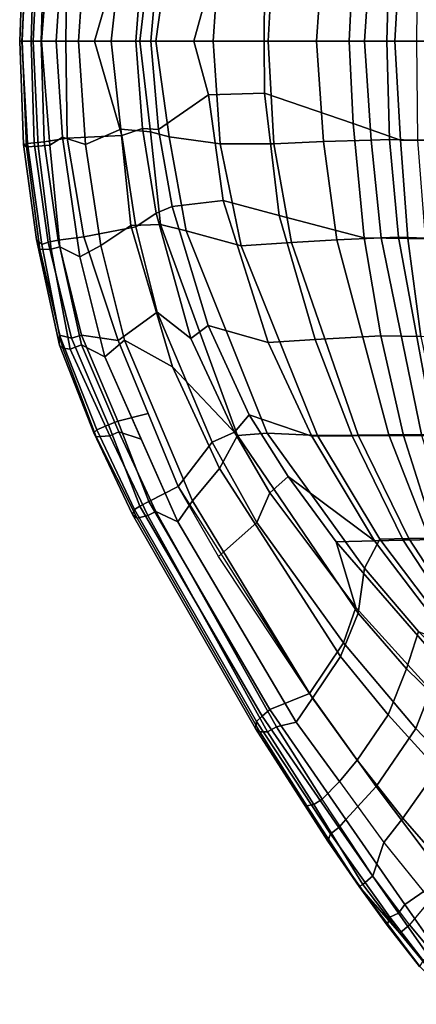
# Model space of a CAD drawing. Units: inches. Extents: x -12.6 to 10.8, y -12.6 to 12.7.
# Drawn here: x -12.6 to -8.1, y -10.9 to 0.2 of the extents above; entities that cross this region are included whole.
import ezdxf

# ---------------------------------------------------------------- set-up
doc = ezdxf.new("R2010")
doc.units = ezdxf.units.IN
doc.header["$MEASUREMENT"] = 0
for name, color, linetype in [('SEAT-BACK', 5, 'Continuous'), ('SEAT-FABRIC', 5, 'Continuous'), ('SEAT-FABRICEDGE', 5, 'Continuous')]:
    doc.layers.add(name, color=color, linetype=linetype)

msp = doc.modelspace()

# ---------------------------------------------------------------- linework, layer by layer
at = {"layer": 'SEAT-BACK'}
for points in [[(-12.04, 0.005, 31.808), (-12.32, 0.005, 31.78), (-12.287, 1.144, 31.72), (-12.026, 1.102, 31.774)], [(-8.306, 0.005, 19.914), (-8.827, 0.005, 23.668), (-8.781, 0.939, 23.544), (-8.244, 1.128, 19.773)], [(-7.826, 1.126, 18.402), (-7.832, 0.005, 18.41), (-8.306, 0.005, 19.914), (-8.244, 1.128, 19.773)], [(-11.403, 1.072, 31.271), (-11.713, 0.005, 31.606), (-12.04, 0.005, 31.808), (-12.026, 1.102, 31.774)], [(-11.403, 1.072, 31.271), (-11.17, 0.994, 30.903), (-11.247, 0.005, 30.939), (-11.713, 0.005, 31.606)], [(-10.989, 1.005, 30.488), (-11.076, 0.005, 30.561), (-11.247, 0.005, 30.939), (-11.17, 0.994, 30.903)], [(-10.989, 1.005, 30.488), (-10.421, 0.612, 28.908), (-10.588, 0.005, 29.303), (-11.076, 0.005, 30.561)], [(-9.785, 0.594, 27.097), (-8.781, 0.939, 23.544), (-8.827, 0.005, 23.668), (-9.79, 0.005, 26.996)], [(-9.785, 0.594, 27.097), (-9.79, 0.005, 26.996), (-10.588, 0.005, 29.303), (-10.421, 0.612, 28.908)], [(-12.026, -1.093, 31.774), (-12.287, -1.135, 31.72), (-12.32, 0.005, 31.78), (-12.04, 0.005, 31.808)], [(-12.026, -1.093, 31.774), (-12.04, 0.005, 31.808), (-11.713, 0.005, 31.606), (-11.403, -1.063, 31.271)], [(-11.713, 0.005, 31.606), (-11.247, 0.005, 30.939), (-11.17, -0.984, 30.903), (-11.403, -1.063, 31.271)], [(-11.17, -0.984, 30.903), (-11.247, 0.005, 30.939), (-11.076, 0.005, 30.561), (-10.989, -0.995, 30.488)], [(-11.076, 0.005, 30.561), (-10.588, 0.005, 29.303), (-10.421, -0.602, 28.908), (-10.989, -0.995, 30.488)], [(-10.421, -0.602, 28.908), (-10.588, 0.005, 29.303), (-9.79, 0.005, 26.996), (-9.785, -0.584, 27.097)], [(-9.79, 0.005, 26.996), (-8.827, 0.005, 23.668), (-8.781, -0.929, 23.544), (-9.785, -0.584, 27.097)], [(-8.244, -1.118, 19.773), (-8.781, -0.929, 23.544), (-8.827, 0.005, 23.668), (-8.306, 0.005, 19.914)], [(-8.244, -1.118, 19.773), (-8.306, 0.005, 19.914), (-7.832, 0.005, 18.41), (-7.826, -1.117, 18.402)], [(-10.989, -0.995, 30.488), (-10.421, -0.602, 28.908), (-10.254, -1.802, 28.821), (-10.835, -1.869, 30.323)], [(-10.254, -1.802, 28.821), (-10.421, -0.602, 28.908), (-9.785, -0.584, 27.097), (-9.621, -1.972, 27.058)], [(-9.785, -0.584, 27.097), (-8.781, -0.929, 23.544), (-8.654, -2.224, 23.542), (-9.621, -1.972, 27.058)], [(-11.403, -1.063, 31.271), (-11.17, -0.984, 30.903), (-11.016, -1.944, 30.714), (-11.245, -2.098, 31.075)], [(-11.016, -1.944, 30.714), (-11.17, -0.984, 30.903), (-10.989, -0.995, 30.488), (-10.835, -1.869, 30.323)], [(-8.654, -2.224, 23.542), (-8.781, -0.929, 23.544), (-8.244, -1.118, 19.773), (-8.158, -2.231, 19.789)], [(-12.128, -2.251, 31.533), (-12.287, -1.135, 31.72), (-12.026, -1.093, 31.774), (-11.837, -2.213, 31.576)], [(-11.837, -2.213, 31.576), (-12.026, -1.093, 31.774), (-11.403, -1.063, 31.271), (-11.245, -2.098, 31.075)], [(-7.747, -2.241, 18.41), (-8.158, -2.231, 19.789), (-8.244, -1.118, 19.773), (-7.826, -1.117, 18.402)], [(-10.623, -3.366, 30.128), (-11.016, -1.944, 30.714), (-10.835, -1.869, 30.323), (-10.426, -3.22, 29.723)], [(-10.835, -1.869, 30.323), (-10.254, -1.802, 28.821), (-9.744, -3.41, 28.189), (-10.426, -3.22, 29.723)], [(-9.744, -3.41, 28.189), (-10.254, -1.802, 28.821), (-9.621, -1.972, 27.058), (-9.211, -3.378, 26.616)], [(-11.245, -2.098, 31.075), (-11.016, -1.944, 30.714), (-10.623, -3.366, 30.128), (-11.004, -3.067, 30.724)], [(-9.621, -1.972, 27.058), (-8.654, -2.224, 23.542), (-8.465, -3.336, 23.453), (-9.211, -3.378, 26.616)], [(-11.448, -3.388, 31.138), (-11.837, -2.213, 31.576), (-11.245, -2.098, 31.075), (-11.004, -3.067, 30.724)], [(-11.448, -3.388, 31.138), (-11.864, -3.33, 31.196), (-12.128, -2.251, 31.533), (-11.837, -2.213, 31.576)], [(-8.013, -3.345, 19.816), (-8.465, -3.336, 23.453), (-8.654, -2.224, 23.542), (-8.158, -2.231, 19.789)], [(-8.013, -3.345, 19.816), (-8.158, -2.231, 19.789), (-7.747, -2.241, 18.41), (-7.604, -3.364, 18.429)], [(-10.767, -5.043, 30.134), (-11.448, -3.388, 31.138), (-11.004, -3.067, 30.724), (-10.381, -4.543, 29.803)], [(-11.004, -3.067, 30.724), (-10.623, -3.366, 30.128), (-10.128, -4.43, 29.375), (-10.381, -4.543, 29.803)], [(-10.128, -4.43, 29.375), (-10.623, -3.366, 30.128), (-10.426, -3.22, 29.723), (-9.959, -4.23, 28.997)], [(-9.959, -4.23, 28.997), (-10.426, -3.22, 29.723), (-9.744, -3.41, 28.189), (-9.25, -4.474, 27.486)], [(-11.45, -4.302, 30.707), (-11.864, -3.33, 31.196), (-11.448, -3.388, 31.138), (-11.107, -4.216, 30.636)], [(-8.207, -4.465, 23.312), (-8.792, -4.47, 26.08), (-9.211, -3.378, 26.616), (-8.465, -3.336, 23.453)], [(-8.207, -4.465, 23.312), (-8.465, -3.336, 23.453), (-8.013, -3.345, 19.816), (-7.775, -4.467, 19.861)], [(-9.25, -4.474, 27.486), (-9.744, -3.41, 28.189), (-9.211, -3.378, 26.616), (-8.792, -4.47, 26.08)], [(-10.767, -5.043, 30.134), (-11.099, -5.214, 30.084), (-11.45, -4.302, 30.707), (-11.107, -4.216, 30.636)], [(-9.517, -4.933, 28.335), (-9.724, -5.115, 28.765), (-10.128, -4.43, 29.375), (-9.959, -4.23, 28.997)], [(-8.536, -5.659, 26.507), (-9.517, -4.933, 28.335), (-9.959, -4.23, 28.997), (-9.25, -4.474, 27.486)], [(-10.381, -4.543, 29.803), (-10.128, -4.43, 29.375), (-9.724, -5.115, 28.765), (-9.872, -5.453, 29.021)], [(-8.212, -5.652, 25.368), (-8.792, -4.47, 26.08), (-8.207, -4.465, 23.312), (-7.834, -5.644, 23.139)], [(-7.436, -5.582, 19.926), (-7.834, -5.644, 23.139), (-8.207, -4.465, 23.312), (-7.775, -4.467, 19.861)], [(-10.308, -5.839, 29.427), (-10.767, -5.043, 30.134), (-10.381, -4.543, 29.803), (-9.872, -5.453, 29.021)], [(-8.212, -5.652, 25.368), (-8.536, -5.659, 26.507), (-9.25, -4.474, 27.486), (-8.792, -4.47, 26.08)], [(-8.748, -6.417, 27.494), (-9.724, -5.115, 28.765), (-9.517, -4.933, 28.335), (-8.971, -5.671, 27.581)], [(-9.517, -4.933, 28.335), (-9.517, -4.933, 28.335), (-8.536, -5.659, 26.507), (-8.971, -5.671, 27.581)], [(-9.725, -7.572, 27.99), (-11.099, -5.214, 30.084), (-10.767, -5.043, 30.134), (-9.274, -7.393, 27.974)], [(-9.872, -5.453, 29.021), (-9.724, -5.115, 28.765), (-8.748, -6.417, 27.494), (-8.888, -6.816, 27.74)], [(-9.274, -7.393, 27.974), (-10.308, -5.839, 29.427), (-9.872, -5.453, 29.021), (-8.888, -6.816, 27.74)], [(-7.789, -7.032, 26.183), (-8.971, -5.671, 27.581), (-8.536, -5.659, 26.507), (-7.587, -6.908, 25.449)], [(-7.789, -7.032, 26.183), (-7.897, -7.354, 26.643), (-8.748, -6.417, 27.494), (-8.971, -5.671, 27.581)], [(-7.587, -6.908, 25.449), (-8.536, -5.659, 26.507), (-8.212, -5.652, 25.368), (-7.421, -6.86, 24.636)], [(-7.241, -6.801, 22.997), (-7.421, -6.86, 24.636), (-8.212, -5.652, 25.368), (-7.834, -5.644, 23.139)], [(-8.067, -7.788, 26.945), (-8.888, -6.816, 27.74), (-8.748, -6.417, 27.494), (-7.897, -7.354, 26.643)], [(-9.274, -7.393, 27.974), (-8.888, -6.816, 27.74), (-8.067, -7.788, 26.945), (-8.52, -8.447, 27.189)], [(-8.067, -7.788, 26.945), (-7.897, -7.354, 26.643), (-6.892, -8.285, 26.087), (-7.177, -8.728, 26.454)], [(-8.52, -8.447, 27.189), (-8.864, -8.823, 27.124), (-9.725, -7.572, 27.99), (-9.274, -7.393, 27.974)], [(-7.743, -9.475, 26.694), (-8.52, -8.447, 27.189), (-8.067, -7.788, 26.945), (-7.177, -8.728, 26.454)], [(-8.193, -9.787, 26.705), (-8.864, -8.823, 27.124), (-8.52, -8.447, 27.189), (-7.743, -9.475, 26.694)], [(-7.454, -9.914, 26.63), (-7.85, -10.277, 26.544), (-8.193, -9.787, 26.705), (-7.743, -9.475, 26.694)]]:
    msp.add_3dface(points, dxfattribs=at)
at = {"layer": 'SEAT-FABRIC'}
for points in [[(-12.316, 0.005, 32.114), (-12.148, 0.005, 32.072), (-12.078, 1.091, 32.013), (-12.223, 1.183, 32.046)], [(-11.898, 0.005, 31.949), (-11.816, 1.175, 31.875), (-12.078, 1.091, 32.013), (-12.148, 0.005, 32.072)], [(-11.898, 0.005, 31.949), (-11.526, 0.005, 31.632), (-11.416, 1, 31.504), (-11.816, 1.175, 31.875)], [(-10.367, 0.005, 28.924), (-10.289, 1.166, 28.993), (-10.868, 1.086, 30.505), (-11.018, 0.005, 30.732)], [(-10.367, 0.005, 28.924), (-9.746, 0.005, 27.196), (-9.681, 1.168, 27.247), (-10.289, 1.166, 28.993)], [(-9.195, 0.005, 25.442), (-9.116, 1.143, 25.438), (-9.681, 1.168, 27.247), (-9.746, 0.005, 27.196)], [(-9.195, 0.005, 25.442), (-8.653, 0.005, 23.805), (-8.575, 1.126, 23.72), (-9.116, 1.143, 25.438)], [(-8.399, 0.005, 22.311), (-8.366, 1.12, 22.264), (-8.575, 1.126, 23.72), (-8.653, 0.005, 23.805)], [(-8.399, 0.005, 22.311), (-8.059, 0.005, 19.877), (-8.045, 1.127, 19.878), (-8.366, 1.12, 22.264)], [(-11.202, 0.005, 31.1), (-11.08, 1.031, 30.98), (-11.416, 1, 31.504), (-11.526, 0.005, 31.632)], [(-11.202, 0.005, 31.1), (-11.018, 0.005, 30.732), (-10.868, 1.086, 30.505), (-11.08, 1.031, 30.98)], [(-12.223, -1.173, 32.046), (-12.078, -1.082, 32.013), (-12.148, 0.005, 32.072), (-12.316, 0.005, 32.114)], [(-12.148, 0.005, 32.072), (-12.078, -1.082, 32.013), (-11.816, -1.165, 31.875), (-11.898, 0.005, 31.949)], [(-11.816, -1.165, 31.875), (-11.416, -0.991, 31.504), (-11.526, 0.005, 31.632), (-11.898, 0.005, 31.949)], [(-11.526, 0.005, 31.632), (-11.416, -0.991, 31.504), (-11.08, -1.022, 30.98), (-11.202, 0.005, 31.1)], [(-11.08, -1.022, 30.98), (-10.868, -1.077, 30.505), (-11.018, 0.005, 30.732), (-11.202, 0.005, 31.1)], [(-11.018, 0.005, 30.732), (-10.868, -1.077, 30.505), (-10.289, -1.157, 28.993), (-10.367, 0.005, 28.924)], [(-10.289, -1.157, 28.993), (-9.681, -1.158, 27.247), (-9.746, 0.005, 27.196), (-10.367, 0.005, 28.924)], [(-9.746, 0.005, 27.196), (-9.681, -1.158, 27.247), (-9.116, -1.133, 25.438), (-9.195, 0.005, 25.442)], [(-9.116, -1.133, 25.438), (-8.575, -1.116, 23.72), (-8.653, 0.005, 23.805), (-9.195, 0.005, 25.442)], [(-8.653, 0.005, 23.805), (-8.575, -1.116, 23.72), (-8.366, -1.11, 22.264), (-8.399, 0.005, 22.311)], [(-8.366, -1.11, 22.264), (-8.045, -1.117, 19.878), (-8.059, 0.005, 19.877), (-8.399, 0.005, 22.311)], [(-11.643, -2.311, 31.669), (-11.304, -2.086, 31.36), (-11.416, -0.991, 31.504), (-11.816, -1.165, 31.875)], [(-11.416, -0.991, 31.504), (-11.304, -2.086, 31.36), (-10.965, -2.074, 30.861), (-11.08, -1.022, 30.98)], [(-12.109, -2.328, 31.86), (-11.881, -2.438, 31.78), (-12.078, -1.082, 32.013), (-12.223, -1.173, 32.046)], [(-12.078, -1.082, 32.013), (-11.881, -2.438, 31.78), (-11.643, -2.311, 31.669), (-11.816, -1.165, 31.875)], [(-10.965, -2.074, 30.861), (-10.674, -2.144, 30.287), (-10.868, -1.077, 30.505), (-11.08, -1.022, 30.98)], [(-10.868, -1.077, 30.505), (-10.674, -2.144, 30.287), (-10.051, -2.315, 28.769), (-10.289, -1.157, 28.993)], [(-8.967, -2.246, 25.364), (-8.464, -2.224, 23.7), (-8.575, -1.116, 23.72), (-9.116, -1.133, 25.438)], [(-8.575, -1.116, 23.72), (-8.464, -2.224, 23.7), (-8.264, -2.216, 22.278), (-8.366, -1.11, 22.264)], [(-8.264, -2.216, 22.278), (-7.958, -2.229, 19.895), (-8.045, -1.117, 19.878), (-8.366, -1.11, 22.264)], [(-10.051, -2.315, 28.769), (-9.481, -2.278, 27.105), (-9.681, -1.158, 27.247), (-10.289, -1.157, 28.993)], [(-9.681, -1.158, 27.247), (-9.481, -2.278, 27.105), (-8.967, -2.246, 25.364), (-9.116, -1.133, 25.438)], [(-11.375, -3.385, 31.305), (-10.831, -3.686, 30.696), (-11.304, -2.086, 31.36), (-11.643, -2.311, 31.669)], [(-11.304, -2.086, 31.36), (-10.831, -3.686, 30.696), (-10.094, -4.466, 29.556), (-10.965, -2.074, 30.861)], [(-10.094, -4.466, 29.556), (-9.754, -4.438, 28.9), (-10.674, -2.144, 30.287), (-10.965, -2.074, 30.861)], [(-9.754, -4.438, 28.9), (-9.185, -4.467, 27.604), (-10.051, -2.315, 28.769), (-10.674, -2.144, 30.287)], [(-8.967, -2.246, 25.364), (-8.375, -4.458, 24.792), (-8.006, -4.456, 23.448), (-8.464, -2.224, 23.7)], [(-8.006, -4.456, 23.448), (-7.852, -4.455, 22.274), (-8.264, -2.216, 22.278), (-8.464, -2.224, 23.7)], [(-8.264, -2.216, 22.278), (-7.852, -4.455, 22.274), (-7.574, -4.458, 19.971), (-7.958, -2.229, 19.895)], [(-11.599, -3.573, 31.399), (-11.881, -2.438, 31.78), (-12.109, -2.328, 31.86), (-11.861, -3.437, 31.52)], [(-11.881, -2.438, 31.78), (-11.599, -3.573, 31.399), (-11.375, -3.385, 31.305), (-11.643, -2.311, 31.669)], [(-10.051, -2.315, 28.769), (-9.185, -4.467, 27.604), (-8.725, -4.462, 26.21), (-9.481, -2.278, 27.105)], [(-8.725, -4.462, 26.21), (-8.375, -4.458, 24.792), (-8.967, -2.246, 25.364), (-9.481, -2.278, 27.105)], [(-11.44, -4.426, 31.015), (-11.185, -4.509, 30.799), (-11.599, -3.573, 31.399), (-11.861, -3.437, 31.52)], [(-10.771, -5.444, 30.199), (-10.604, -5.206, 30.168), (-11.375, -3.385, 31.305), (-11.599, -3.573, 31.399)], [(-10.296, -4.84, 29.902), (-10.831, -3.686, 30.696), (-11.375, -3.385, 31.305), (-10.604, -5.206, 30.168)], [(-10.094, -4.466, 29.556), (-10.831, -3.686, 30.696), (-10.296, -4.84, 29.902), (-10.094, -4.466, 29.556)], [(-10.771, -5.444, 30.199), (-11.185, -4.509, 30.799), (-11.44, -4.426, 31.015), (-11.019, -5.33, 30.383)], [(-10.296, -4.84, 29.902), (-8.922, -6.974, 27.971), (-8.725, -6.483, 27.684), (-10.094, -4.466, 29.556)], [(-8.725, -6.483, 27.684), (-8.652, -5.971, 27.358), (-9.754, -4.438, 28.9), (-10.094, -4.466, 29.556)], [(-9.754, -4.438, 28.9), (-8.652, -5.971, 27.358), (-8.478, -5.641, 26.631), (-9.185, -4.467, 27.604)], [(-8.478, -5.641, 26.631), (-8.148, -5.633, 25.491), (-8.725, -4.462, 26.21), (-9.185, -4.467, 27.604)], [(-8.725, -4.462, 26.21), (-8.148, -5.633, 25.491), (-7.918, -5.629, 24.346), (-8.375, -4.458, 24.792)], [(-7.918, -5.629, 24.346), (-7.636, -5.626, 23.255), (-8.006, -4.456, 23.448), (-8.375, -4.458, 24.792)], [(-9.241, -7.445, 28.163), (-8.922, -6.974, 27.971), (-10.296, -4.84, 29.902), (-10.604, -5.206, 30.168)], [(-9.241, -7.445, 28.163), (-10.604, -5.206, 30.168), (-10.771, -5.444, 30.199), (-9.428, -7.716, 28.192)], [(-9.648, -7.77, 28.261), (-9.428, -7.716, 28.192), (-10.771, -5.444, 30.199), (-11.019, -5.33, 30.383)], [(-8.652, -5.971, 27.358), (-8.039, -6.69, 26.586), (-7.532, -6.893, 25.542), (-8.478, -5.641, 26.631)], [(-7.532, -6.893, 25.542), (-7.359, -6.844, 24.727), (-8.148, -5.633, 25.491), (-8.478, -5.641, 26.631)], [(-8.148, -5.633, 25.491), (-7.359, -6.844, 24.727), (-7.249, -6.814, 23.914), (-7.918, -5.629, 24.346)], [(-8.173, -7.111, 27.081), (-8.039, -6.69, 26.586), (-8.652, -5.971, 27.358), (-8.725, -6.483, 27.684)], [(-8.922, -6.974, 27.971), (-8.382, -7.636, 27.395), (-8.173, -7.111, 27.081), (-8.725, -6.483, 27.684)], [(-8.039, -6.69, 26.586), (-8.173, -7.111, 27.081), (-7.564, -7.708, 26.581), (-7.473, -7.27, 26.036)], [(-8.733, -8.147, 27.583), (-8.382, -7.636, 27.395), (-8.922, -6.974, 27.971), (-9.241, -7.445, 28.163)], [(-7.564, -7.708, 26.581), (-8.173, -7.111, 27.081), (-8.382, -7.636, 27.395), (-7.822, -8.25, 26.952)], [(-9.428, -7.716, 28.192), (-8.935, -8.392, 27.644), (-8.733, -8.147, 27.583), (-9.241, -7.445, 28.163)], [(-8.382, -7.636, 27.395), (-8.733, -8.147, 27.583), (-8.217, -8.808, 27.144), (-7.822, -8.25, 26.952)], [(-9.131, -8.591, 27.637), (-8.935, -8.392, 27.644), (-9.428, -7.716, 28.192), (-9.648, -7.77, 28.261)], [(-8.217, -8.808, 27.144), (-8.733, -8.147, 27.583), (-8.935, -8.392, 27.644), (-8.432, -9.084, 27.214)], [(-7.669, -9.433, 26.859), (-7.211, -8.832, 26.673), (-7.822, -8.25, 26.952), (-8.217, -8.808, 27.144)], [(-8.432, -9.084, 27.214), (-8.556, -9.46, 27.156), (-9.131, -8.591, 27.637), (-8.935, -8.392, 27.644)], [(-8.432, -9.084, 27.214), (-7.907, -9.734, 26.931), (-7.669, -9.433, 26.859), (-8.217, -8.808, 27.144)], [(-7.907, -9.734, 26.931), (-8.14, -10.017, 26.975), (-8.556, -9.46, 27.156), (-8.432, -9.084, 27.214)], [(-7.488, -10.8, 26.786), (-7.322, -10.606, 26.786), (-7.907, -9.734, 26.931), (-8.14, -10.017, 26.975)]]:
    msp.add_3dface(points, dxfattribs=at)
at = {"layer": 'SEAT-FABRICEDGE'}
for points in [[(-12.521, 1.175, 31.879), (-12.563, 0.005, 31.987), (-12.535, 0.005, 32.061), (-12.488, 1.201, 32.004)], [(-12.476, 1.164, 31.817), (-12.54, 0.005, 31.91), (-12.563, 0.005, 31.987), (-12.521, 1.175, 31.879)], [(-12.54, 0.005, 31.91), (-12.476, 1.164, 31.817), (-12.401, 1.156, 31.794), (-12.435, 0.005, 31.855)], [(-12.411, 0.005, 32.118), (-12.355, 1.194, 32.056), (-12.488, 1.201, 32.004), (-12.535, 0.005, 32.061)], [(-12.435, 0.005, 31.855), (-12.401, 1.156, 31.794), (-12.287, 1.144, 31.72), (-12.32, 0.005, 31.78)], [(-12.411, 0.005, 32.118), (-12.316, 0.005, 32.114), (-12.223, 1.183, 32.046), (-12.355, 1.194, 32.056)], [(-12.521, -1.165, 31.879), (-12.563, 0.005, 31.987), (-12.54, 0.005, 31.91), (-12.476, -1.154, 31.817)], [(-12.488, -1.191, 32.004), (-12.535, 0.005, 32.061), (-12.563, 0.005, 31.987), (-12.521, -1.165, 31.879)], [(-12.435, 0.005, 31.855), (-12.401, -1.146, 31.794), (-12.476, -1.154, 31.817), (-12.54, 0.005, 31.91)], [(-12.535, 0.005, 32.061), (-12.488, -1.191, 32.004), (-12.355, -1.185, 32.056), (-12.411, 0.005, 32.118)], [(-12.32, 0.005, 31.78), (-12.287, -1.135, 31.72), (-12.401, -1.146, 31.794), (-12.435, 0.005, 31.855)], [(-12.355, -1.185, 32.056), (-12.223, -1.173, 32.046), (-12.316, 0.005, 32.114), (-12.411, 0.005, 32.118)], [(-12.311, -2.3, 31.625), (-12.374, -2.244, 31.706), (-12.521, -1.165, 31.879), (-12.476, -1.154, 31.817)], [(-12.374, -2.244, 31.706), (-12.336, -2.355, 31.8), (-12.488, -1.191, 32.004), (-12.521, -1.165, 31.879)], [(-12.336, -2.355, 31.8), (-12.208, -2.351, 31.857), (-12.355, -1.185, 32.056), (-12.488, -1.191, 32.004)], [(-12.476, -1.154, 31.817), (-12.401, -1.146, 31.794), (-12.241, -2.274, 31.605), (-12.311, -2.3, 31.625)], [(-12.401, -1.146, 31.794), (-12.287, -1.135, 31.72), (-12.128, -2.251, 31.533), (-12.241, -2.274, 31.605)], [(-12.355, -1.185, 32.056), (-12.208, -2.351, 31.857), (-12.109, -2.328, 31.86), (-12.223, -1.173, 32.046)], [(-12.112, -3.441, 31.377), (-12.374, -2.244, 31.706), (-12.311, -2.3, 31.625), (-12.112, -3.329, 31.343)], [(-12.075, -3.477, 31.455), (-12.336, -2.355, 31.8), (-12.374, -2.244, 31.706), (-12.112, -3.441, 31.377)], [(-12.241, -2.274, 31.605), (-11.974, -3.364, 31.265), (-12.112, -3.329, 31.343), (-12.311, -2.3, 31.625)], [(-12.128, -2.251, 31.533), (-11.864, -3.33, 31.196), (-11.974, -3.364, 31.265), (-12.241, -2.274, 31.605)], [(-11.861, -3.437, 31.52), (-12.109, -2.328, 31.86), (-12.208, -2.351, 31.857), (-11.99, -3.488, 31.496)], [(-11.99, -3.488, 31.496), (-12.208, -2.351, 31.857), (-12.336, -2.355, 31.8), (-12.075, -3.477, 31.455)], [(-12.112, -3.329, 31.343), (-11.974, -3.364, 31.265), (-11.556, -4.345, 30.771), (-11.688, -4.402, 30.794)], [(-11.688, -4.402, 30.794), (-11.722, -4.436, 30.864), (-12.112, -3.441, 31.377), (-12.112, -3.329, 31.343)], [(-11.974, -3.364, 31.265), (-11.864, -3.33, 31.196), (-11.45, -4.302, 30.707), (-11.556, -4.345, 30.771)], [(-11.722, -4.436, 30.864), (-11.696, -4.483, 30.939), (-12.075, -3.477, 31.455), (-12.112, -3.441, 31.377)], [(-11.542, -4.471, 31.013), (-11.44, -4.426, 31.015), (-11.861, -3.437, 31.52), (-11.99, -3.488, 31.496)], [(-11.696, -4.483, 30.939), (-11.542, -4.471, 31.013), (-11.99, -3.488, 31.496), (-12.075, -3.477, 31.455)], [(-11.556, -4.345, 30.771), (-11.201, -5.266, 30.142), (-11.261, -5.305, 30.167), (-11.688, -4.402, 30.794)], [(-11.556, -4.345, 30.771), (-11.45, -4.302, 30.707), (-11.099, -5.214, 30.084), (-11.201, -5.266, 30.142)], [(-11.285, -5.362, 30.24), (-11.722, -4.436, 30.864), (-11.688, -4.402, 30.794), (-11.261, -5.305, 30.167)], [(-11.229, -5.403, 30.335), (-11.696, -4.483, 30.939), (-11.722, -4.436, 30.864), (-11.285, -5.362, 30.24)], [(-11.019, -5.33, 30.383), (-11.44, -4.426, 31.015), (-11.542, -4.471, 31.013), (-11.111, -5.374, 30.38)], [(-11.111, -5.374, 30.38), (-11.542, -4.471, 31.013), (-11.696, -4.483, 30.939), (-11.229, -5.403, 30.335)], [(-11.201, -5.266, 30.142), (-11.099, -5.214, 30.084), (-9.725, -7.572, 27.99), (-9.814, -7.648, 28.026)], [(-9.876, -7.711, 28.038), (-9.889, -7.789, 28.108), (-11.285, -5.362, 30.24), (-11.261, -5.305, 30.167)], [(-11.261, -5.305, 30.167), (-11.201, -5.266, 30.142), (-9.814, -7.648, 28.026), (-9.876, -7.711, 28.038)], [(-9.753, -7.829, 28.224), (-9.648, -7.77, 28.261), (-11.019, -5.33, 30.383), (-11.111, -5.374, 30.38)], [(-9.889, -7.789, 28.108), (-9.838, -7.826, 28.193), (-11.229, -5.403, 30.335), (-11.285, -5.362, 30.24)], [(-9.838, -7.826, 28.193), (-9.753, -7.829, 28.224), (-11.111, -5.374, 30.38), (-11.229, -5.403, 30.335)], [(-9.725, -7.572, 27.99), (-8.864, -8.823, 27.124), (-8.944, -8.911, 27.153), (-9.814, -7.648, 28.026)], [(-9.814, -7.648, 28.026), (-8.944, -8.911, 27.153), (-9.037, -8.985, 27.126), (-9.876, -7.711, 28.038)], [(-9.068, -9.068, 27.182), (-9.889, -7.789, 28.108), (-9.876, -7.711, 28.038), (-9.037, -8.985, 27.126)], [(-9.305, -8.665, 27.556), (-9.838, -7.826, 28.193), (-9.889, -7.789, 28.108), (-9.068, -9.068, 27.182)], [(-9.131, -8.591, 27.637), (-9.648, -7.77, 28.261), (-9.753, -7.829, 28.224), (-9.226, -8.651, 27.599)], [(-9.226, -8.651, 27.599), (-9.753, -7.829, 28.224), (-9.838, -7.826, 28.193), (-9.305, -8.665, 27.556)], [(-8.67, -9.558, 27.09), (-8.556, -9.46, 27.156), (-9.131, -8.591, 27.637), (-9.226, -8.651, 27.599)], [(-8.711, -9.581, 27.028), (-8.67, -9.558, 27.09), (-9.226, -8.651, 27.599), (-9.305, -8.665, 27.556)], [(-8.711, -9.581, 27.028), (-8.711, -9.581, 27.028), (-9.305, -8.665, 27.556), (-9.068, -9.068, 27.182)], [(-9.037, -8.985, 27.126), (-8.944, -8.911, 27.153), (-8.266, -9.885, 26.729), (-8.364, -9.931, 26.712)], [(-8.944, -8.911, 27.153), (-8.864, -8.823, 27.124), (-8.193, -9.787, 26.705), (-8.266, -9.885, 26.729)], [(-8.396, -10.021, 26.803), (-9.068, -9.068, 27.182), (-9.037, -8.985, 27.126), (-8.364, -9.931, 26.712)], [(-8.396, -10.021, 26.803), (-8.396, -10.021, 26.803), (-8.711, -9.581, 27.028), (-9.068, -9.068, 27.182)], [(-8.14, -10.017, 26.975), (-8.556, -9.46, 27.156), (-8.67, -9.558, 27.09), (-8.252, -10.112, 26.911)], [(-8.252, -10.112, 26.911), (-8.67, -9.558, 27.09), (-8.711, -9.581, 27.028), (-8.252, -10.112, 26.911)], [(-8.711, -9.581, 27.028), (-8.022, -10.49, 26.731), (-7.583, -10.918, 26.705), (-8.252, -10.112, 26.911)], [(-8.711, -9.581, 27.028), (-8.396, -10.021, 26.803), (-8.028, -10.489, 26.681), (-8.022, -10.49, 26.731)], [(-8.193, -9.787, 26.705), (-7.85, -10.277, 26.544), (-7.919, -10.38, 26.566), (-8.266, -9.885, 26.729)], [(-7.985, -10.422, 26.58), (-8.028, -10.489, 26.681), (-8.396, -10.021, 26.803), (-8.364, -9.931, 26.712)], [(-8.266, -9.885, 26.729), (-7.919, -10.38, 26.566), (-7.985, -10.422, 26.58), (-8.364, -9.931, 26.712)], [(-7.583, -10.918, 26.705), (-7.488, -10.8, 26.786), (-8.14, -10.017, 26.975), (-8.252, -10.112, 26.911)]]:
    msp.add_3dface(points, dxfattribs=at)

doc.saveas('drawing.dxf')
